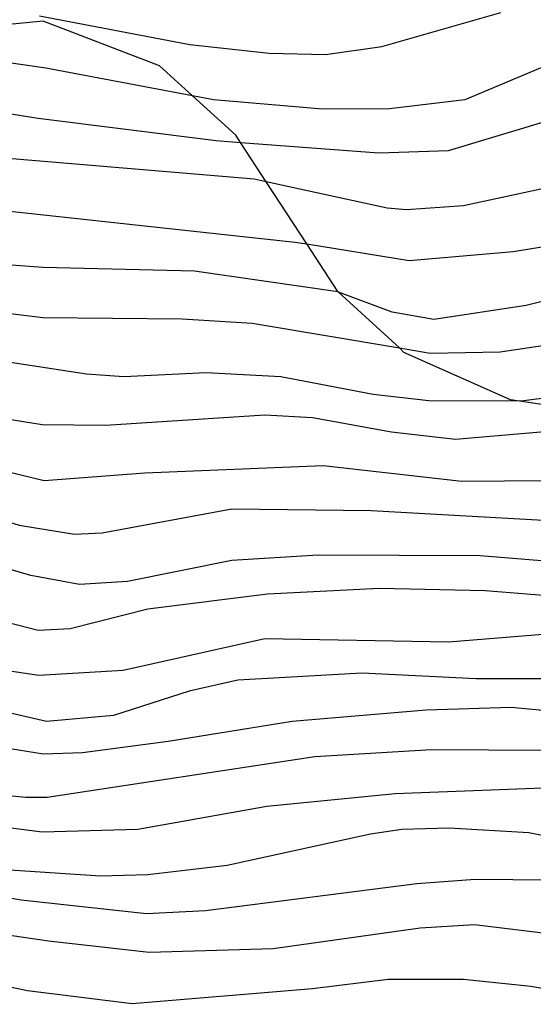
# Model space of a CAD drawing. Extents: x 95886 to 271672, y 1652922 to 1671810.
# Drawn here: x 182551 to 182574, y 1671316 to 1671360 of the extents above; entities that cross this region are included whole.
import ezdxf

# ---------------------------------------------------------------- set-up
doc = ezdxf.new("R2010")
doc.units = 0
for name, color, linetype in [('V-AFLORAMENTO_ROCHOSO', 8, 'CONTINUOUS'), ('V-CURVA_DE_NIVEL', 9, 'CONTINUOUS'), ('V-CURVA_MESTRA', 3, 'CONTINUOUS')]:
    doc.layers.add(name, color=color, linetype=linetype)

msp = doc.modelspace()

# ---------------------------------------------------------------- linework, layer by layer
at = {"layer": 'V-AFLORAMENTO_ROCHOSO'}
msp.add_lwpolyline([(182577.04, 1671342.46), (182573.63, 1671342.97), (182573.63, 1671342.97), (182573.23, 1671343.03), (182568.4, 1671345.18), (182568.19, 1671345.38), (182568.19, 1671345.38), (182565.43, 1671347.91), (182565.43, 1671347.91), (182565.4, 1671347.94), (182564, 1671350.09), (182564, 1671350.09), (182562.16, 1671352.9), (182562.16, 1671352.9), (182561, 1671354.68), (182561, 1671354.68), (182560.78, 1671355.01), (182558.82, 1671356.79), (182558.82, 1671356.79), (182557.33, 1671358.14), (182552.06, 1671360.17), (182544.44, 1671359.43)], dxfattribs=at)
msp.add_lwpolyline([(182577.04, 1671342.46), (182573.63, 1671342.97), (182573.63, 1671342.97), (182573.23, 1671343.03), (182568.4, 1671345.18), (182568.19, 1671345.38), (182568.19, 1671345.38), (182565.43, 1671347.91), (182565.43, 1671347.91), (182565.4, 1671347.94), (182564, 1671350.09), (182564, 1671350.09), (182562.16, 1671352.9), (182562.16, 1671352.9), (182561, 1671354.68), (182561, 1671354.68), (182560.78, 1671355.01), (182558.82, 1671356.79), (182558.82, 1671356.79), (182557.33, 1671358.14), (182552.06, 1671360.17), (182544.44, 1671359.43)], dxfattribs=at)
msp.add_lwpolyline([(182577.04, 1671342.46), (182573.63, 1671342.97), (182573.63, 1671342.97), (182573.23, 1671343.03), (182568.4, 1671345.18), (182568.19, 1671345.38), (182568.19, 1671345.38), (182565.43, 1671347.91), (182565.43, 1671347.91), (182565.4, 1671347.94), (182564, 1671350.09), (182564, 1671350.09), (182562.16, 1671352.9), (182562.16, 1671352.9), (182561, 1671354.68), (182561, 1671354.68), (182560.78, 1671355.01), (182558.82, 1671356.79), (182558.82, 1671356.79), (182557.33, 1671358.14), (182552.06, 1671360.17), (182544.44, 1671359.43)], dxfattribs=at)
msp.add_lwpolyline([(182577.04, 1671342.46), (182573.63, 1671342.97), (182573.63, 1671342.97), (182573.23, 1671343.03), (182568.4, 1671345.18), (182568.19, 1671345.38), (182568.19, 1671345.38), (182565.43, 1671347.91), (182565.43, 1671347.91), (182565.4, 1671347.94), (182564, 1671350.09), (182564, 1671350.09), (182562.16, 1671352.9), (182562.16, 1671352.9), (182561, 1671354.68), (182561, 1671354.68), (182560.78, 1671355.01), (182558.82, 1671356.79), (182558.82, 1671356.79), (182557.33, 1671358.14), (182552.06, 1671360.17), (182544.44, 1671359.43)], dxfattribs=at)
at = {"layer": 'V-CURVA_DE_NIVEL'}
for points in [[(182561, 1671354.68), (182567.26, 1671354.2), (182570.42, 1671354.31), (182575.49, 1671355.83), (182577.59, 1671356.02), (182579.35, 1671355.62), (182584.26, 1671353.48), (182585.31, 1671353.28), (182585.98, 1671353.53), (182586.51, 1671353.95), (182588.45, 1671356.56), (182589.1, 1671357.14), (182591.08, 1671357.9), (182592.49, 1671358.2), (182600.21, 1671358.78), (182610.73, 1671358.41), (182617.75, 1671359.03), (182625.11, 1671358.31), (182631.08, 1671358.46), (182633.18, 1671358.79), (182636.05, 1671359.62), (182639.63, 1671361.17), (182645.01, 1671363.19)], [(182561, 1671354.68), (182567.26, 1671354.2), (182570.42, 1671354.31), (182575.49, 1671355.83), (182577.59, 1671356.02), (182579.35, 1671355.62), (182584.26, 1671353.48), (182585.31, 1671353.28), (182585.98, 1671353.53), (182586.51, 1671353.95), (182588.45, 1671356.56), (182589.1, 1671357.14), (182591.08, 1671357.9), (182592.49, 1671358.2), (182600.21, 1671358.78), (182610.73, 1671358.41), (182617.75, 1671359.03), (182625.11, 1671358.31), (182631.08, 1671358.46), (182633.18, 1671358.79), (182636.05, 1671359.62), (182639.63, 1671361.17), (182645.01, 1671363.19)], [(182561, 1671354.68), (182567.26, 1671354.2), (182570.42, 1671354.31), (182575.49, 1671355.83), (182577.59, 1671356.02), (182579.35, 1671355.62), (182584.26, 1671353.48), (182585.31, 1671353.28), (182585.98, 1671353.53), (182586.51, 1671353.95), (182588.45, 1671356.56), (182589.1, 1671357.14), (182591.08, 1671357.9), (182592.49, 1671358.2), (182600.21, 1671358.78), (182610.73, 1671358.41), (182617.75, 1671359.03), (182625.11, 1671358.31), (182631.08, 1671358.46), (182633.18, 1671358.79), (182636.05, 1671359.62), (182639.63, 1671361.17), (182645.01, 1671363.19)], [(182561, 1671354.68), (182567.26, 1671354.2), (182570.42, 1671354.31), (182575.49, 1671355.83), (182577.59, 1671356.02), (182579.35, 1671355.62), (182584.26, 1671353.48), (182585.31, 1671353.28), (182585.98, 1671353.53), (182586.51, 1671353.95), (182588.45, 1671356.56), (182589.1, 1671357.14), (182591.08, 1671357.9), (182592.49, 1671358.2), (182600.21, 1671358.78), (182610.73, 1671358.41), (182617.75, 1671359.03), (182625.11, 1671358.31), (182631.08, 1671358.46), (182633.18, 1671358.79), (182636.05, 1671359.62), (182639.63, 1671361.17), (182645.01, 1671363.19)], [(182551.89, 1671360.4), (182558.71, 1671359.11), (182562.29, 1671358.71), (182564.84, 1671358.65), (182567.39, 1671359.02), (182572.78, 1671360.55)], [(182551.89, 1671360.4), (182558.71, 1671359.11), (182562.29, 1671358.71), (182564.84, 1671358.65), (182567.39, 1671359.02), (182572.78, 1671360.55)], [(182551.89, 1671360.4), (182558.71, 1671359.11), (182562.29, 1671358.71), (182564.84, 1671358.65), (182567.39, 1671359.02), (182572.78, 1671360.55)], [(182551.89, 1671360.4), (182558.71, 1671359.11), (182562.29, 1671358.71), (182564.84, 1671358.65), (182567.39, 1671359.02), (182572.78, 1671360.55)], [(182588.72, 1671360.55), (182587.58, 1671360.18), (182586.92, 1671359.67), (182586.23, 1671358.56), (182585.5, 1671356.64), (182585.17, 1671356.22), (182584.42, 1671356.05), (182582.92, 1671356.37), (182578.74, 1671357.82), (182576.48, 1671358.27), (182574.56, 1671358.03), (182571.15, 1671356.61), (182567.74, 1671356.19), (182564.71, 1671356.18), (182559.77, 1671356.61), (182558.82, 1671356.79)], [(182588.72, 1671360.55), (182587.58, 1671360.18), (182586.92, 1671359.67), (182586.23, 1671358.56), (182585.5, 1671356.64), (182585.17, 1671356.22), (182584.42, 1671356.05), (182582.92, 1671356.37), (182578.74, 1671357.82), (182576.48, 1671358.27), (182574.56, 1671358.03), (182571.15, 1671356.61), (182567.74, 1671356.19), (182564.71, 1671356.18), (182559.77, 1671356.61), (182558.82, 1671356.79)], [(182588.72, 1671360.55), (182587.58, 1671360.18), (182586.92, 1671359.67), (182586.23, 1671358.56), (182585.5, 1671356.64), (182585.17, 1671356.22), (182584.42, 1671356.05), (182582.92, 1671356.37), (182578.74, 1671357.82), (182576.48, 1671358.27), (182574.56, 1671358.03), (182571.15, 1671356.61), (182567.74, 1671356.19), (182564.71, 1671356.18), (182559.77, 1671356.61), (182558.82, 1671356.79)], [(182588.72, 1671360.55), (182587.58, 1671360.18), (182586.92, 1671359.67), (182586.23, 1671358.56), (182585.5, 1671356.64), (182585.17, 1671356.22), (182584.42, 1671356.05), (182582.92, 1671356.37), (182578.74, 1671357.82), (182576.48, 1671358.27), (182574.56, 1671358.03), (182571.15, 1671356.61), (182567.74, 1671356.19), (182564.71, 1671356.18), (182559.77, 1671356.61), (182558.82, 1671356.79)], [(182558.82, 1671356.79), (182552.18, 1671358.04), (182546.12, 1671358.91), (182544.11, 1671359.14)], [(182558.82, 1671356.79), (182552.18, 1671358.04), (182546.12, 1671358.91), (182544.11, 1671359.14)], [(182558.82, 1671356.79), (182552.18, 1671358.04), (182546.12, 1671358.91), (182544.11, 1671359.14)], [(182558.82, 1671356.79), (182552.18, 1671358.04), (182546.12, 1671358.91), (182544.11, 1671359.14)], [(182541.88, 1671357.24), (182543.41, 1671357.12), (182551.83, 1671355.77), (182559.89, 1671354.76), (182561, 1671354.68)], [(182541.88, 1671357.24), (182543.41, 1671357.12), (182551.83, 1671355.77), (182559.89, 1671354.76), (182561, 1671354.68)], [(182541.88, 1671357.24), (182543.41, 1671357.12), (182551.83, 1671355.77), (182559.89, 1671354.76), (182561, 1671354.68)], [(182541.88, 1671357.24), (182543.41, 1671357.12), (182551.83, 1671355.77), (182559.89, 1671354.76), (182561, 1671354.68)], [(182564, 1671350.09), (182568.63, 1671349.34), (182573.35, 1671349.75), (182576.03, 1671350.18), (182579.92, 1671350.45), (182582, 1671350.14), (182587.38, 1671348.33), (182588.28, 1671348.19), (182589.17, 1671348.33), (182590.11, 1671348.87), (182594.57, 1671352.61), (182595.85, 1671353.18), (182598, 1671353.66), (182605.75, 1671353.99), (182609.36, 1671353.95), (182613.63, 1671353.59), (182618.16, 1671354.7), (182620.3, 1671354.92), (182622.05, 1671354.87), (182622.34, 1671354.83)], [(182564, 1671350.09), (182568.63, 1671349.34), (182573.35, 1671349.75), (182576.03, 1671350.18), (182579.92, 1671350.45), (182582, 1671350.14), (182587.38, 1671348.33), (182588.28, 1671348.19), (182589.17, 1671348.33), (182590.11, 1671348.87), (182594.57, 1671352.61), (182595.85, 1671353.18), (182598, 1671353.66), (182605.75, 1671353.99), (182609.36, 1671353.95), (182613.63, 1671353.59), (182618.16, 1671354.7), (182620.3, 1671354.92), (182622.05, 1671354.87), (182622.34, 1671354.83)], [(182564, 1671350.09), (182568.63, 1671349.34), (182573.35, 1671349.75), (182576.03, 1671350.18), (182579.92, 1671350.45), (182582, 1671350.14), (182587.38, 1671348.33), (182588.28, 1671348.19), (182589.17, 1671348.33), (182590.11, 1671348.87), (182594.57, 1671352.61), (182595.85, 1671353.18), (182598, 1671353.66), (182605.75, 1671353.99), (182609.36, 1671353.95), (182613.63, 1671353.59), (182618.16, 1671354.7), (182620.3, 1671354.92), (182622.05, 1671354.87), (182622.34, 1671354.83)], [(182564, 1671350.09), (182568.63, 1671349.34), (182573.35, 1671349.75), (182576.03, 1671350.18), (182579.92, 1671350.45), (182582, 1671350.14), (182587.38, 1671348.33), (182588.28, 1671348.19), (182589.17, 1671348.33), (182590.11, 1671348.87), (182594.57, 1671352.61), (182595.85, 1671353.18), (182598, 1671353.66), (182605.75, 1671353.99), (182609.36, 1671353.95), (182613.63, 1671353.59), (182618.16, 1671354.7), (182620.3, 1671354.92), (182622.05, 1671354.87), (182622.34, 1671354.83)], [(182539.25, 1671352.37), (182547.07, 1671351.94), (182563.47, 1671350.17), (182564, 1671350.09)], [(182539.25, 1671352.37), (182547.07, 1671351.94), (182563.47, 1671350.17), (182564, 1671350.09)], [(182539.25, 1671352.37), (182547.07, 1671351.94), (182563.47, 1671350.17), (182564, 1671350.09)], [(182539.25, 1671352.37), (182547.07, 1671351.94), (182563.47, 1671350.17), (182564, 1671350.09)], [(182565.43, 1671347.91), (182565.41, 1671347.92), (182558.91, 1671348.86), (182552.05, 1671349.02), (182549.02, 1671349.24), (182544.46, 1671349.9), (182537.68, 1671350.2)], [(182565.43, 1671347.91), (182565.41, 1671347.92), (182558.91, 1671348.86), (182552.05, 1671349.02), (182549.02, 1671349.24), (182544.46, 1671349.9), (182537.68, 1671350.2)], [(182565.43, 1671347.91), (182565.41, 1671347.92), (182558.91, 1671348.86), (182552.05, 1671349.02), (182549.02, 1671349.24), (182544.46, 1671349.9), (182537.68, 1671350.2)], [(182565.43, 1671347.91), (182565.41, 1671347.92), (182558.91, 1671348.86), (182552.05, 1671349.02), (182549.02, 1671349.24), (182544.46, 1671349.9), (182537.68, 1671350.2)], [(182590.05, 1671345.74), (182589.9, 1671345.72), (182587.61, 1671346.04), (182583.08, 1671347.76), (182580.4, 1671348.48), (182578.49, 1671348.45), (182573.93, 1671347.3), (182569.75, 1671346.66), (182567.87, 1671347), (182565.43, 1671347.91)], [(182590.05, 1671345.74), (182589.9, 1671345.72), (182587.61, 1671346.04), (182583.08, 1671347.76), (182580.4, 1671348.48), (182578.49, 1671348.45), (182573.93, 1671347.3), (182569.75, 1671346.66), (182567.87, 1671347), (182565.43, 1671347.91)], [(182590.05, 1671345.74), (182589.9, 1671345.72), (182587.61, 1671346.04), (182583.08, 1671347.76), (182580.4, 1671348.48), (182578.49, 1671348.45), (182573.93, 1671347.3), (182569.75, 1671346.66), (182567.87, 1671347), (182565.43, 1671347.91)], [(182590.05, 1671345.74), (182589.9, 1671345.72), (182587.61, 1671346.04), (182583.08, 1671347.76), (182580.4, 1671348.48), (182578.49, 1671348.45), (182573.93, 1671347.3), (182569.75, 1671346.66), (182567.87, 1671347), (182565.43, 1671347.91)], [(182535.64, 1671348.24), (182539.07, 1671348.32), (182543.98, 1671347.97), (182547.14, 1671347.36), (182552.05, 1671346.76), (182558.36, 1671346.69), (182561.52, 1671346.5), (182568.19, 1671345.38)], [(182535.64, 1671348.24), (182539.07, 1671348.32), (182543.98, 1671347.97), (182547.14, 1671347.36), (182552.05, 1671346.76), (182558.36, 1671346.69), (182561.52, 1671346.5), (182568.19, 1671345.38)], [(182535.64, 1671348.24), (182539.07, 1671348.32), (182543.98, 1671347.97), (182547.14, 1671347.36), (182552.05, 1671346.76), (182558.36, 1671346.69), (182561.52, 1671346.5), (182568.19, 1671345.38)], [(182535.64, 1671348.24), (182539.07, 1671348.32), (182543.98, 1671347.97), (182547.14, 1671347.36), (182552.05, 1671346.76), (182558.36, 1671346.69), (182561.52, 1671346.5), (182568.19, 1671345.38)], [(182573.63, 1671342.97), (182569.53, 1671342.99), (182567.01, 1671343.28), (182562.83, 1671344.08), (182559.45, 1671344.25), (182555.72, 1671344.08), (182554.03, 1671344.19), (182544.36, 1671345.67), (182541.46, 1671345.89), (182532.63, 1671345.82), (182532.61, 1671345.82)], [(182573.63, 1671342.97), (182569.53, 1671342.99), (182567.01, 1671343.28), (182562.83, 1671344.08), (182559.45, 1671344.25), (182555.72, 1671344.08), (182554.03, 1671344.19), (182544.36, 1671345.67), (182541.46, 1671345.89), (182532.63, 1671345.82), (182532.61, 1671345.82)], [(182573.63, 1671342.97), (182569.53, 1671342.99), (182567.01, 1671343.28), (182562.83, 1671344.08), (182559.45, 1671344.25), (182555.72, 1671344.08), (182554.03, 1671344.19), (182544.36, 1671345.67), (182541.46, 1671345.89), (182532.63, 1671345.82), (182532.61, 1671345.82)], [(182573.63, 1671342.97), (182569.53, 1671342.99), (182567.01, 1671343.28), (182562.83, 1671344.08), (182559.45, 1671344.25), (182555.72, 1671344.08), (182554.03, 1671344.19), (182544.36, 1671345.67), (182541.46, 1671345.89), (182532.63, 1671345.82), (182532.61, 1671345.82)], [(182568.19, 1671345.38), (182569.59, 1671345.14), (182572.75, 1671345.21), (182578.71, 1671346.1), (182580.46, 1671346.1), (182582.57, 1671345.64), (182585.73, 1671344.33), (182587.83, 1671343.69), (182589.23, 1671343.41), (182589.69, 1671343.39)], [(182568.19, 1671345.38), (182569.59, 1671345.14), (182572.75, 1671345.21), (182578.71, 1671346.1), (182580.46, 1671346.1), (182582.57, 1671345.64), (182585.73, 1671344.33), (182587.83, 1671343.69), (182589.23, 1671343.41), (182589.69, 1671343.39)], [(182568.19, 1671345.38), (182569.59, 1671345.14), (182572.75, 1671345.21), (182578.71, 1671346.1), (182580.46, 1671346.1), (182582.57, 1671345.64), (182585.73, 1671344.33), (182587.83, 1671343.69), (182589.23, 1671343.41), (182589.69, 1671343.39)], [(182568.19, 1671345.38), (182569.59, 1671345.14), (182572.75, 1671345.21), (182578.71, 1671346.1), (182580.46, 1671346.1), (182582.57, 1671345.64), (182585.73, 1671344.33), (182587.83, 1671343.69), (182589.23, 1671343.41), (182589.69, 1671343.39)], [(182583.27, 1671342.71), (182581.26, 1671343.31), (182579.6, 1671343.57), (182578.33, 1671343.57), (182573.7, 1671342.97), (182573.63, 1671342.97)], [(182583.27, 1671342.71), (182581.26, 1671343.31), (182579.6, 1671343.57), (182578.33, 1671343.57), (182573.7, 1671342.97), (182573.63, 1671342.97)], [(182583.27, 1671342.71), (182581.26, 1671343.31), (182579.6, 1671343.57), (182578.33, 1671343.57), (182573.7, 1671342.97), (182573.63, 1671342.97)], [(182583.27, 1671342.71), (182581.26, 1671343.31), (182579.6, 1671343.57), (182578.33, 1671343.57), (182573.7, 1671342.97), (182573.63, 1671342.97)], [(182562.22, 1671334.26), (182567.29, 1671334.51), (182572.08, 1671334.4), (182576.61, 1671334.05), (182584.2, 1671332.66), (182592.62, 1671331.75), (182597.18, 1671331.57), (182599.57, 1671331.64), (182601.96, 1671331.97), (182604.06, 1671332.51), (182608.64, 1671335.12), (182611.43, 1671336.36), (182613.71, 1671337.16), (182619.08, 1671338.34), (182623.29, 1671339.56), (182629.55, 1671340.41), (182639.14, 1671342.2), (182641.22, 1671342.43), (182645.05, 1671342.88)], [(182562.22, 1671334.26), (182567.29, 1671334.51), (182572.08, 1671334.4), (182576.61, 1671334.05), (182584.2, 1671332.66), (182592.62, 1671331.75), (182597.18, 1671331.57), (182599.57, 1671331.64), (182601.96, 1671331.97), (182604.06, 1671332.51), (182608.64, 1671335.12), (182611.43, 1671336.36), (182613.71, 1671337.16), (182619.08, 1671338.34), (182623.29, 1671339.56), (182629.55, 1671340.41), (182639.14, 1671342.2), (182641.22, 1671342.43), (182645.05, 1671342.88)], [(182562.22, 1671334.26), (182567.29, 1671334.51), (182572.08, 1671334.4), (182576.61, 1671334.05), (182584.2, 1671332.66), (182592.62, 1671331.75), (182597.18, 1671331.57), (182599.57, 1671331.64), (182601.96, 1671331.97), (182604.06, 1671332.51), (182608.64, 1671335.12), (182611.43, 1671336.36), (182613.71, 1671337.16), (182619.08, 1671338.34), (182623.29, 1671339.56), (182629.55, 1671340.41), (182639.14, 1671342.2), (182641.22, 1671342.43), (182645.05, 1671342.88)], [(182562.22, 1671334.26), (182567.29, 1671334.51), (182572.08, 1671334.4), (182576.61, 1671334.05), (182584.2, 1671332.66), (182592.62, 1671331.75), (182597.18, 1671331.57), (182599.57, 1671331.64), (182601.96, 1671331.97), (182604.06, 1671332.51), (182608.64, 1671335.12), (182611.43, 1671336.36), (182613.71, 1671337.16), (182619.08, 1671338.34), (182623.29, 1671339.56), (182629.55, 1671340.41), (182639.14, 1671342.2), (182641.22, 1671342.43), (182645.05, 1671342.88)], [(182598.04, 1671337.39), (182596.28, 1671337.19), (182591.37, 1671337.25), (182585.06, 1671337.89), (182578.74, 1671338.99), (182574.88, 1671339.37), (182571.02, 1671339.34), (182564.74, 1671340.04), (182556.67, 1671339.71), (182552.11, 1671339.36), (182545.83, 1671340.89), (182543.02, 1671341.29), (182539.52, 1671341.56), (182537.06, 1671341.52), (182530.08, 1671340.36), (182524.46, 1671339.64), (182519.55, 1671339.4), (182509.38, 1671338.4), (182503.42, 1671338.18)], [(182598.04, 1671337.39), (182596.28, 1671337.19), (182591.37, 1671337.25), (182585.06, 1671337.89), (182578.74, 1671338.99), (182574.88, 1671339.37), (182571.02, 1671339.34), (182564.74, 1671340.04), (182556.67, 1671339.71), (182552.11, 1671339.36), (182545.83, 1671340.89), (182543.02, 1671341.29), (182539.52, 1671341.56), (182537.06, 1671341.52), (182530.08, 1671340.36), (182524.46, 1671339.64), (182519.55, 1671339.4), (182509.38, 1671338.4), (182503.42, 1671338.18)], [(182598.04, 1671337.39), (182596.28, 1671337.19), (182591.37, 1671337.25), (182585.06, 1671337.89), (182578.74, 1671338.99), (182574.88, 1671339.37), (182571.02, 1671339.34), (182564.74, 1671340.04), (182556.67, 1671339.71), (182552.11, 1671339.36), (182545.83, 1671340.89), (182543.02, 1671341.29), (182539.52, 1671341.56), (182537.06, 1671341.52), (182530.08, 1671340.36), (182524.46, 1671339.64), (182519.55, 1671339.4), (182509.38, 1671338.4), (182503.42, 1671338.18)], [(182598.04, 1671337.39), (182596.28, 1671337.19), (182591.37, 1671337.25), (182585.06, 1671337.89), (182578.74, 1671338.99), (182574.88, 1671339.37), (182571.02, 1671339.34), (182564.74, 1671340.04), (182556.67, 1671339.71), (182552.11, 1671339.36), (182545.83, 1671340.89), (182543.02, 1671341.29), (182539.52, 1671341.56), (182537.06, 1671341.52), (182530.08, 1671340.36), (182524.46, 1671339.64), (182519.55, 1671339.4), (182509.38, 1671338.4), (182503.42, 1671338.18)], [(182495.44, 1671338.56), (182497.04, 1671337.76), (182499.24, 1671337.01), (182501.44, 1671336.5), (182504.85, 1671336.45), (182517.93, 1671337.59), (182525.45, 1671337.95), (182532.28, 1671339.2), (182537.63, 1671339.8), (182539.48, 1671339.87), (182541.62, 1671339.79), (182545.03, 1671339.2), (182550.97, 1671337.36), (182553.48, 1671336.95), (182554.73, 1671337.01), (182560.6, 1671338.1), (182566.91, 1671338.02), (182574.72, 1671337.59), (182589.36, 1671335.61)], [(182495.44, 1671338.56), (182497.04, 1671337.76), (182499.24, 1671337.01), (182501.44, 1671336.5), (182504.85, 1671336.45), (182517.93, 1671337.59), (182525.45, 1671337.95), (182532.28, 1671339.2), (182537.63, 1671339.8), (182539.48, 1671339.87), (182541.62, 1671339.79), (182545.03, 1671339.2), (182550.97, 1671337.36), (182553.48, 1671336.95), (182554.73, 1671337.01), (182560.6, 1671338.1), (182566.91, 1671338.02), (182574.72, 1671337.59), (182589.36, 1671335.61)], [(182495.44, 1671338.56), (182497.04, 1671337.76), (182499.24, 1671337.01), (182501.44, 1671336.5), (182504.85, 1671336.45), (182517.93, 1671337.59), (182525.45, 1671337.95), (182532.28, 1671339.2), (182537.63, 1671339.8), (182539.48, 1671339.87), (182541.62, 1671339.79), (182545.03, 1671339.2), (182550.97, 1671337.36), (182553.48, 1671336.95), (182554.73, 1671337.01), (182560.6, 1671338.1), (182566.91, 1671338.02), (182574.72, 1671337.59), (182589.36, 1671335.61)], [(182495.44, 1671338.56), (182497.04, 1671337.76), (182499.24, 1671337.01), (182501.44, 1671336.5), (182504.85, 1671336.45), (182517.93, 1671337.59), (182525.45, 1671337.95), (182532.28, 1671339.2), (182537.63, 1671339.8), (182539.48, 1671339.87), (182541.62, 1671339.79), (182545.03, 1671339.2), (182550.97, 1671337.36), (182553.48, 1671336.95), (182554.73, 1671337.01), (182560.6, 1671338.1), (182566.91, 1671338.02), (182574.72, 1671337.59), (182589.36, 1671335.61)], [(182599.54, 1671333.69), (182597.4, 1671333.42), (182594.82, 1671333.33), (182590.89, 1671333.58), (182582.7, 1671334.68), (182578.33, 1671335.45), (182571.85, 1671335.98), (182564.52, 1671336.01), (182560.6, 1671335.77), (182555.88, 1671334.81), (182553.71, 1671334.68), (182551.51, 1671335.08), (182545.45, 1671336.84), (182541.17, 1671337.43), (182538.56, 1671337.6), (182534.67, 1671337.3), (182529.92, 1671336.1), (182525.13, 1671335.93), (182522.1, 1671335.64), (182517.8, 1671335.58), (182503.51, 1671334)], [(182599.54, 1671333.69), (182597.4, 1671333.42), (182594.82, 1671333.33), (182590.89, 1671333.58), (182582.7, 1671334.68), (182578.33, 1671335.45), (182571.85, 1671335.98), (182564.52, 1671336.01), (182560.6, 1671335.77), (182555.88, 1671334.81), (182553.71, 1671334.68), (182551.51, 1671335.08), (182545.45, 1671336.84), (182541.17, 1671337.43), (182538.56, 1671337.6), (182534.67, 1671337.3), (182529.92, 1671336.1), (182525.13, 1671335.93), (182522.1, 1671335.64), (182517.8, 1671335.58), (182503.51, 1671334)], [(182599.54, 1671333.69), (182597.4, 1671333.42), (182594.82, 1671333.33), (182590.89, 1671333.58), (182582.7, 1671334.68), (182578.33, 1671335.45), (182571.85, 1671335.98), (182564.52, 1671336.01), (182560.6, 1671335.77), (182555.88, 1671334.81), (182553.71, 1671334.68), (182551.51, 1671335.08), (182545.45, 1671336.84), (182541.17, 1671337.43), (182538.56, 1671337.6), (182534.67, 1671337.3), (182529.92, 1671336.1), (182525.13, 1671335.93), (182522.1, 1671335.64), (182517.8, 1671335.58), (182503.51, 1671334)], [(182599.54, 1671333.69), (182597.4, 1671333.42), (182594.82, 1671333.33), (182590.89, 1671333.58), (182582.7, 1671334.68), (182578.33, 1671335.45), (182571.85, 1671335.98), (182564.52, 1671336.01), (182560.6, 1671335.77), (182555.88, 1671334.81), (182553.71, 1671334.68), (182551.51, 1671335.08), (182545.45, 1671336.84), (182541.17, 1671337.43), (182538.56, 1671337.6), (182534.67, 1671337.3), (182529.92, 1671336.1), (182525.13, 1671335.93), (182522.1, 1671335.64), (182517.8, 1671335.58), (182503.51, 1671334)], [(182539.36, 1671335.37), (182543.92, 1671335.04), (182547.9, 1671333.62), (182551.83, 1671332.61), (182553.29, 1671332.69), (182556.8, 1671333.57), (182562.22, 1671334.26)], [(182539.36, 1671335.37), (182543.92, 1671335.04), (182547.9, 1671333.62), (182551.83, 1671332.61), (182553.29, 1671332.69), (182556.8, 1671333.57), (182562.22, 1671334.26)], [(182539.36, 1671335.37), (182543.92, 1671335.04), (182547.9, 1671333.62), (182551.83, 1671332.61), (182553.29, 1671332.69), (182556.8, 1671333.57), (182562.22, 1671334.26)], [(182539.36, 1671335.37), (182543.92, 1671335.04), (182547.9, 1671333.62), (182551.83, 1671332.61), (182553.29, 1671332.69), (182556.8, 1671333.57), (182562.22, 1671334.26)], [(182552.24, 1671325.05), (182564.36, 1671326.9), (182569.65, 1671327.21), (182577.43, 1671327.16), (182583.02, 1671326.34), (182587.99, 1671325.13), (182592.39, 1671324.46), (182598, 1671324.34), (182608.15, 1671324.62), (182611.27, 1671325.21), (182613.28, 1671326.01), (182614.89, 1671326.87), (182618.86, 1671329.41), (182621.94, 1671330.72), (182626.26, 1671331.72), (182629.39, 1671332.24), (182633.12, 1671332.66), (182639.05, 1671333.62), (182645.06, 1671334.24)], [(182552.24, 1671325.05), (182564.36, 1671326.9), (182569.65, 1671327.21), (182577.43, 1671327.16), (182583.02, 1671326.34), (182587.99, 1671325.13), (182592.39, 1671324.46), (182598, 1671324.34), (182608.15, 1671324.62), (182611.27, 1671325.21), (182613.28, 1671326.01), (182614.89, 1671326.87), (182618.86, 1671329.41), (182621.94, 1671330.72), (182626.26, 1671331.72), (182629.39, 1671332.24), (182633.12, 1671332.66), (182639.05, 1671333.62), (182645.06, 1671334.24)], [(182552.24, 1671325.05), (182564.36, 1671326.9), (182569.65, 1671327.21), (182577.43, 1671327.16), (182583.02, 1671326.34), (182587.99, 1671325.13), (182592.39, 1671324.46), (182598, 1671324.34), (182608.15, 1671324.62), (182611.27, 1671325.21), (182613.28, 1671326.01), (182614.89, 1671326.87), (182618.86, 1671329.41), (182621.94, 1671330.72), (182626.26, 1671331.72), (182629.39, 1671332.24), (182633.12, 1671332.66), (182639.05, 1671333.62), (182645.06, 1671334.24)], [(182552.24, 1671325.05), (182564.36, 1671326.9), (182569.65, 1671327.21), (182577.43, 1671327.16), (182583.02, 1671326.34), (182587.99, 1671325.13), (182592.39, 1671324.46), (182598, 1671324.34), (182608.15, 1671324.62), (182611.27, 1671325.21), (182613.28, 1671326.01), (182614.89, 1671326.87), (182618.86, 1671329.41), (182621.94, 1671330.72), (182626.26, 1671331.72), (182629.39, 1671332.24), (182633.12, 1671332.66), (182639.05, 1671333.62), (182645.06, 1671334.24)], [(182599.15, 1671327.78), (182595.71, 1671328.15), (182589.65, 1671328.11), (182584.45, 1671328.9), (182579.44, 1671330.17), (182577.72, 1671330.41), (182571.66, 1671330.41), (182566.5, 1671330.66), (182560.88, 1671330.35), (182558.68, 1671329.85), (182555.24, 1671328.75), (182552.21, 1671328.48), (182550.45, 1671328.88)], [(182599.15, 1671327.78), (182595.71, 1671328.15), (182589.65, 1671328.11), (182584.45, 1671328.9), (182579.44, 1671330.17), (182577.72, 1671330.41), (182571.66, 1671330.41), (182566.5, 1671330.66), (182560.88, 1671330.35), (182558.68, 1671329.85), (182555.24, 1671328.75), (182552.21, 1671328.48), (182550.45, 1671328.88)], [(182599.15, 1671327.78), (182595.71, 1671328.15), (182589.65, 1671328.11), (182584.45, 1671328.9), (182579.44, 1671330.17), (182577.72, 1671330.41), (182571.66, 1671330.41), (182566.5, 1671330.66), (182560.88, 1671330.35), (182558.68, 1671329.85), (182555.24, 1671328.75), (182552.21, 1671328.48), (182550.45, 1671328.88)], [(182599.15, 1671327.78), (182595.71, 1671328.15), (182589.65, 1671328.11), (182584.45, 1671328.9), (182579.44, 1671330.17), (182577.72, 1671330.41), (182571.66, 1671330.41), (182566.5, 1671330.66), (182560.88, 1671330.35), (182558.68, 1671329.85), (182555.24, 1671328.75), (182552.21, 1671328.48), (182550.45, 1671328.88)], [(182603.11, 1671326.6), (182597.05, 1671326.19), (182592.77, 1671326.39), (182587.99, 1671326.98), (182579.76, 1671328.5), (182573.26, 1671329.12), (182569.4, 1671328.99), (182563.34, 1671328.48), (182557.73, 1671327.57), (182553.84, 1671327.06), (182552.08, 1671327), (182549.05, 1671327.49), (182545.03, 1671328.61), (182542.42, 1671329.04), (182537.7, 1671329.33), (182532.95, 1671329.28), (182531.19, 1671329.13), (182527.72, 1671328.45), (182523.86, 1671328.32), (182520.41, 1671327.75), (182516.49, 1671327.37), (182510.43, 1671325.72), (182503.93, 1671323.33)], [(182603.11, 1671326.6), (182597.05, 1671326.19), (182592.77, 1671326.39), (182587.99, 1671326.98), (182579.76, 1671328.5), (182573.26, 1671329.12), (182569.4, 1671328.99), (182563.34, 1671328.48), (182557.73, 1671327.57), (182553.84, 1671327.06), (182552.08, 1671327), (182549.05, 1671327.49), (182545.03, 1671328.61), (182542.42, 1671329.04), (182537.7, 1671329.33), (182532.95, 1671329.28), (182531.19, 1671329.13), (182527.72, 1671328.45), (182523.86, 1671328.32), (182520.41, 1671327.75), (182516.49, 1671327.37), (182510.43, 1671325.72), (182503.93, 1671323.33)], [(182603.11, 1671326.6), (182597.05, 1671326.19), (182592.77, 1671326.39), (182587.99, 1671326.98), (182579.76, 1671328.5), (182573.26, 1671329.12), (182569.4, 1671328.99), (182563.34, 1671328.48), (182557.73, 1671327.57), (182553.84, 1671327.06), (182552.08, 1671327), (182549.05, 1671327.49), (182545.03, 1671328.61), (182542.42, 1671329.04), (182537.7, 1671329.33), (182532.95, 1671329.28), (182531.19, 1671329.13), (182527.72, 1671328.45), (182523.86, 1671328.32), (182520.41, 1671327.75), (182516.49, 1671327.37), (182510.43, 1671325.72), (182503.93, 1671323.33)], [(182603.11, 1671326.6), (182597.05, 1671326.19), (182592.77, 1671326.39), (182587.99, 1671326.98), (182579.76, 1671328.5), (182573.26, 1671329.12), (182569.4, 1671328.99), (182563.34, 1671328.48), (182557.73, 1671327.57), (182553.84, 1671327.06), (182552.08, 1671327), (182549.05, 1671327.49), (182545.03, 1671328.61), (182542.42, 1671329.04), (182537.7, 1671329.33), (182532.95, 1671329.28), (182531.19, 1671329.13), (182527.72, 1671328.45), (182523.86, 1671328.32), (182520.41, 1671327.75), (182516.49, 1671327.37), (182510.43, 1671325.72), (182503.93, 1671323.33)], [(182559.42, 1671319.93), (182568.98, 1671321.15), (182571.63, 1671321.34), (182575.04, 1671321.31), (182584.58, 1671319.74), (182588.37, 1671319.52), (182594.82, 1671319.53), (182601.99, 1671319.09), (182606.55, 1671319.62), (182612.61, 1671319.93), (182616.41, 1671320.46), (182618.64, 1671321.21), (182623.45, 1671323.76), (182626.48, 1671324.75), (182631.08, 1671325.69), (182637.52, 1671326.73), (182642.46, 1671327.78), (182645.07, 1671328.02)], [(182559.42, 1671319.93), (182568.98, 1671321.15), (182571.63, 1671321.34), (182575.04, 1671321.31), (182584.58, 1671319.74), (182588.37, 1671319.52), (182594.82, 1671319.53), (182601.99, 1671319.09), (182606.55, 1671319.62), (182612.61, 1671319.93), (182616.41, 1671320.46), (182618.64, 1671321.21), (182623.45, 1671323.76), (182626.48, 1671324.75), (182631.08, 1671325.69), (182637.52, 1671326.73), (182642.46, 1671327.78), (182645.07, 1671328.02)], [(182559.42, 1671319.93), (182568.98, 1671321.15), (182571.63, 1671321.34), (182575.04, 1671321.31), (182584.58, 1671319.74), (182588.37, 1671319.52), (182594.82, 1671319.53), (182601.99, 1671319.09), (182606.55, 1671319.62), (182612.61, 1671319.93), (182616.41, 1671320.46), (182618.64, 1671321.21), (182623.45, 1671323.76), (182626.48, 1671324.75), (182631.08, 1671325.69), (182637.52, 1671326.73), (182642.46, 1671327.78), (182645.07, 1671328.02)], [(182559.42, 1671319.93), (182568.98, 1671321.15), (182571.63, 1671321.34), (182575.04, 1671321.31), (182584.58, 1671319.74), (182588.37, 1671319.52), (182594.82, 1671319.53), (182601.99, 1671319.09), (182606.55, 1671319.62), (182612.61, 1671319.93), (182616.41, 1671320.46), (182618.64, 1671321.21), (182623.45, 1671323.76), (182626.48, 1671324.75), (182631.08, 1671325.69), (182637.52, 1671326.73), (182642.46, 1671327.78), (182645.07, 1671328.02)], [(182528.29, 1671326.73), (182535.43, 1671327.19), (182539.17, 1671327.3), (182542.29, 1671327.16), (182549.4, 1671325.24), (182551.28, 1671325.05), (182552.24, 1671325.05)], [(182528.29, 1671326.73), (182535.43, 1671327.19), (182539.17, 1671327.3), (182542.29, 1671327.16), (182549.4, 1671325.24), (182551.28, 1671325.05), (182552.24, 1671325.05)], [(182528.29, 1671326.73), (182535.43, 1671327.19), (182539.17, 1671327.3), (182542.29, 1671327.16), (182549.4, 1671325.24), (182551.28, 1671325.05), (182552.24, 1671325.05)], [(182528.29, 1671326.73), (182535.43, 1671327.19), (182539.17, 1671327.3), (182542.29, 1671327.16), (182549.4, 1671325.24), (182551.28, 1671325.05), (182552.24, 1671325.05)], [(182610.7, 1671322.84), (182595.8, 1671322.74), (182589.23, 1671323.2), (182586.49, 1671323.67), (182581.74, 1671324.91), (182577.05, 1671325.55), (182568, 1671325.2), (182562.19, 1671324.64), (182556.35, 1671323.6), (182552.02, 1671323.47), (182548.48, 1671323.92), (182543.76, 1671325.04), (182541.01, 1671325.39), (182536.68, 1671325.44), (182530.46, 1671325.01), (182521.11, 1671323.95), (182518.75, 1671323.54), (182515.21, 1671322.52), (182512.44, 1671321.45), (182509.31, 1671319.92), (182506.68, 1671318.2)], [(182610.7, 1671322.84), (182595.8, 1671322.74), (182589.23, 1671323.2), (182586.49, 1671323.67), (182581.74, 1671324.91), (182577.05, 1671325.55), (182568, 1671325.2), (182562.19, 1671324.64), (182556.35, 1671323.6), (182552.02, 1671323.47), (182548.48, 1671323.92), (182543.76, 1671325.04), (182541.01, 1671325.39), (182536.68, 1671325.44), (182530.46, 1671325.01), (182521.11, 1671323.95), (182518.75, 1671323.54), (182515.21, 1671322.52), (182512.44, 1671321.45), (182509.31, 1671319.92), (182506.68, 1671318.2)], [(182610.7, 1671322.84), (182595.8, 1671322.74), (182589.23, 1671323.2), (182586.49, 1671323.67), (182581.74, 1671324.91), (182577.05, 1671325.55), (182568, 1671325.2), (182562.19, 1671324.64), (182556.35, 1671323.6), (182552.02, 1671323.47), (182548.48, 1671323.92), (182543.76, 1671325.04), (182541.01, 1671325.39), (182536.68, 1671325.44), (182530.46, 1671325.01), (182521.11, 1671323.95), (182518.75, 1671323.54), (182515.21, 1671322.52), (182512.44, 1671321.45), (182509.31, 1671319.92), (182506.68, 1671318.2)], [(182610.7, 1671322.84), (182595.8, 1671322.74), (182589.23, 1671323.2), (182586.49, 1671323.67), (182581.74, 1671324.91), (182577.05, 1671325.55), (182568, 1671325.2), (182562.19, 1671324.64), (182556.35, 1671323.6), (182552.02, 1671323.47), (182548.48, 1671323.92), (182543.76, 1671325.04), (182541.01, 1671325.39), (182536.68, 1671325.44), (182530.46, 1671325.01), (182521.11, 1671323.95), (182518.75, 1671323.54), (182515.21, 1671322.52), (182512.44, 1671321.45), (182509.31, 1671319.92), (182506.68, 1671318.2)], [(182556.86, 1671318.04), (182562.48, 1671318.21), (182569.14, 1671319.15), (182571.6, 1671319.3), (182575.81, 1671318.79), (182580.72, 1671317.61), (182584.58, 1671317), (182589.49, 1671317.34), (182595.1, 1671317.45), (182601.42, 1671317.14), (182604.57, 1671317.69), (182608.78, 1671318.12), (182615.8, 1671318.08), (182618.26, 1671318.72), (182627.7, 1671322.37), (182636.08, 1671324.4), (182645.07, 1671325.72)], [(182556.86, 1671318.04), (182562.48, 1671318.21), (182569.14, 1671319.15), (182571.6, 1671319.3), (182575.81, 1671318.79), (182580.72, 1671317.61), (182584.58, 1671317), (182589.49, 1671317.34), (182595.1, 1671317.45), (182601.42, 1671317.14), (182604.57, 1671317.69), (182608.78, 1671318.12), (182615.8, 1671318.08), (182618.26, 1671318.72), (182627.7, 1671322.37), (182636.08, 1671324.4), (182645.07, 1671325.72)], [(182556.86, 1671318.04), (182562.48, 1671318.21), (182569.14, 1671319.15), (182571.6, 1671319.3), (182575.81, 1671318.79), (182580.72, 1671317.61), (182584.58, 1671317), (182589.49, 1671317.34), (182595.1, 1671317.45), (182601.42, 1671317.14), (182604.57, 1671317.69), (182608.78, 1671318.12), (182615.8, 1671318.08), (182618.26, 1671318.72), (182627.7, 1671322.37), (182636.08, 1671324.4), (182645.07, 1671325.72)], [(182556.86, 1671318.04), (182562.48, 1671318.21), (182569.14, 1671319.15), (182571.6, 1671319.3), (182575.81, 1671318.79), (182580.72, 1671317.61), (182584.58, 1671317), (182589.49, 1671317.34), (182595.1, 1671317.45), (182601.42, 1671317.14), (182604.57, 1671317.69), (182608.78, 1671318.12), (182615.8, 1671318.08), (182618.26, 1671318.72), (182627.7, 1671322.37), (182636.08, 1671324.4), (182645.07, 1671325.72)], [(182536.61, 1671321.53), (182539.64, 1671321.8), (182542.29, 1671321.8), (182545.35, 1671321.42), (182551.06, 1671320.41), (182556.74, 1671319.79), (182559.42, 1671319.93)], [(182536.61, 1671321.53), (182539.64, 1671321.8), (182542.29, 1671321.8), (182545.35, 1671321.42), (182551.06, 1671320.41), (182556.74, 1671319.79), (182559.42, 1671319.93)], [(182536.61, 1671321.53), (182539.64, 1671321.8), (182542.29, 1671321.8), (182545.35, 1671321.42), (182551.06, 1671320.41), (182556.74, 1671319.79), (182559.42, 1671319.93)], [(182536.61, 1671321.53), (182539.64, 1671321.8), (182542.29, 1671321.8), (182545.35, 1671321.42), (182551.06, 1671320.41), (182556.74, 1671319.79), (182559.42, 1671319.93)], [(182523.19, 1671318.15), (182527.75, 1671319.2), (182529.5, 1671319.44), (182537.57, 1671319.92), (182542.83, 1671319.95), (182552.3, 1671318.55), (182556.86, 1671318.04)], [(182523.19, 1671318.15), (182527.75, 1671319.2), (182529.5, 1671319.44), (182537.57, 1671319.92), (182542.83, 1671319.95), (182552.3, 1671318.55), (182556.86, 1671318.04)], [(182523.19, 1671318.15), (182527.75, 1671319.2), (182529.5, 1671319.44), (182537.57, 1671319.92), (182542.83, 1671319.95), (182552.3, 1671318.55), (182556.86, 1671318.04)], [(182523.19, 1671318.15), (182527.75, 1671319.2), (182529.5, 1671319.44), (182537.57, 1671319.92), (182542.83, 1671319.95), (182552.3, 1671318.55), (182556.86, 1671318.04)], [(182600.36, 1671315.21), (182594.56, 1671315.44), (182585.06, 1671314.83), (182582.31, 1671315.04), (182574.15, 1671316.49), (182571.09, 1671316.81), (182567.68, 1671316.81), (182564.26, 1671316.38), (182556.1, 1671315.71), (182551.35, 1671316.3), (182545.54, 1671317.51), (182538.75, 1671317.94), (182530.24, 1671316.86), (182522.42, 1671315.15), (182517.99, 1671313.65), (182510.85, 1671311.74), (182509.14, 1671310.86), (182507.08, 1671309.19)], [(182600.36, 1671315.21), (182594.56, 1671315.44), (182585.06, 1671314.83), (182582.31, 1671315.04), (182574.15, 1671316.49), (182571.09, 1671316.81), (182567.68, 1671316.81), (182564.26, 1671316.38), (182556.1, 1671315.71), (182551.35, 1671316.3), (182545.54, 1671317.51), (182538.75, 1671317.94), (182530.24, 1671316.86), (182522.42, 1671315.15), (182517.99, 1671313.65), (182510.85, 1671311.74), (182509.14, 1671310.86), (182507.08, 1671309.19)], [(182600.36, 1671315.21), (182594.56, 1671315.44), (182585.06, 1671314.83), (182582.31, 1671315.04), (182574.15, 1671316.49), (182571.09, 1671316.81), (182567.68, 1671316.81), (182564.26, 1671316.38), (182556.1, 1671315.71), (182551.35, 1671316.3), (182545.54, 1671317.51), (182538.75, 1671317.94), (182530.24, 1671316.86), (182522.42, 1671315.15), (182517.99, 1671313.65), (182510.85, 1671311.74), (182509.14, 1671310.86), (182507.08, 1671309.19)], [(182600.36, 1671315.21), (182594.56, 1671315.44), (182585.06, 1671314.83), (182582.31, 1671315.04), (182574.15, 1671316.49), (182571.09, 1671316.81), (182567.68, 1671316.81), (182564.26, 1671316.38), (182556.1, 1671315.71), (182551.35, 1671316.3), (182545.54, 1671317.51), (182538.75, 1671317.94), (182530.24, 1671316.86), (182522.42, 1671315.15), (182517.99, 1671313.65), (182510.85, 1671311.74), (182509.14, 1671310.86), (182507.08, 1671309.19)]]:
    msp.add_lwpolyline(points, dxfattribs=at)
at = {"layer": 'V-CURVA_MESTRA'}
for points in [[(182624.33, 1671356.43), (182620.9, 1671357.04), (182619.18, 1671357.18), (182617.46, 1671356.98), (182613.19, 1671356.1), (182604.57, 1671356.26), (182597.69, 1671356.19), (182595.96, 1671355.99), (182593.38, 1671355.32), (182592.52, 1671354.87), (182588.5, 1671351.71), (182587.3, 1671351.03), (182585.92, 1671350.82), (182585.06, 1671350.82), (182583.33, 1671351.35), (182579.7, 1671353.02), (182578.84, 1671353.18), (182577.12, 1671353.1), (182571.09, 1671351.81), (182568.51, 1671351.63), (182567.64, 1671351.7), (182562.16, 1671352.9)], [(182624.33, 1671356.43), (182620.9, 1671357.04), (182619.18, 1671357.18), (182617.46, 1671356.98), (182613.19, 1671356.1), (182604.57, 1671356.26), (182597.69, 1671356.19), (182595.96, 1671355.99), (182593.38, 1671355.32), (182592.52, 1671354.87), (182588.5, 1671351.71), (182587.3, 1671351.03), (182585.92, 1671350.82), (182585.06, 1671350.82), (182583.33, 1671351.35), (182579.7, 1671353.02), (182578.84, 1671353.18), (182577.12, 1671353.1), (182571.09, 1671351.81), (182568.51, 1671351.63), (182567.64, 1671351.7), (182562.16, 1671352.9)], [(182624.33, 1671356.43), (182620.9, 1671357.04), (182619.18, 1671357.18), (182617.46, 1671356.98), (182613.19, 1671356.1), (182604.57, 1671356.26), (182597.69, 1671356.19), (182595.96, 1671355.99), (182593.38, 1671355.32), (182592.52, 1671354.87), (182588.5, 1671351.71), (182587.3, 1671351.03), (182585.92, 1671350.82), (182585.06, 1671350.82), (182583.33, 1671351.35), (182579.7, 1671353.02), (182578.84, 1671353.18), (182577.12, 1671353.1), (182571.09, 1671351.81), (182568.51, 1671351.63), (182567.64, 1671351.7), (182562.16, 1671352.9)], [(182624.33, 1671356.43), (182620.9, 1671357.04), (182619.18, 1671357.18), (182617.46, 1671356.98), (182613.19, 1671356.1), (182604.57, 1671356.26), (182597.69, 1671356.19), (182595.96, 1671355.99), (182593.38, 1671355.32), (182592.52, 1671354.87), (182588.5, 1671351.71), (182587.3, 1671351.03), (182585.92, 1671350.82), (182585.06, 1671350.82), (182583.33, 1671351.35), (182579.7, 1671353.02), (182578.84, 1671353.18), (182577.12, 1671353.1), (182571.09, 1671351.81), (182568.51, 1671351.63), (182567.64, 1671351.7), (182562.16, 1671352.9)], [(182562.16, 1671352.9), (182561.62, 1671353.02), (182546.15, 1671354.31), (182541.84, 1671354.92), (182540.43, 1671355.01)], [(182562.16, 1671352.9), (182561.62, 1671353.02), (182546.15, 1671354.31), (182541.84, 1671354.92), (182540.43, 1671355.01)], [(182562.16, 1671352.9), (182561.62, 1671353.02), (182546.15, 1671354.31), (182541.84, 1671354.92), (182540.43, 1671355.01)], [(182562.16, 1671352.9), (182561.62, 1671353.02), (182546.15, 1671354.31), (182541.84, 1671354.92), (182540.43, 1671355.01)], [(182528.3, 1671343.19), (182531.83, 1671343.79), (182534.7, 1671344.01), (182538.3, 1671344.06), (182541.91, 1671343.82), (182545.51, 1671343.28), (182549.85, 1671342.26), (182552.02, 1671341.91), (182554.89, 1671341.89), (182562.1, 1671342.35), (182564.26, 1671342.24), (182567.84, 1671341.59), (182570.74, 1671341.26), (182576.51, 1671341.75), (182577.95, 1671341.68), (182580.11, 1671341.24), (182583.75, 1671339.96), (182585.92, 1671339.44), (182591.69, 1671338.43), (182593.83, 1671338.54), (182596.49, 1671339.64), (182597.67, 1671340.36), (182601.48, 1671343.39), (182601.95, 1671343.63)], [(182528.3, 1671343.19), (182531.83, 1671343.79), (182534.7, 1671344.01), (182538.3, 1671344.06), (182541.91, 1671343.82), (182545.51, 1671343.28), (182549.85, 1671342.26), (182552.02, 1671341.91), (182554.89, 1671341.89), (182562.1, 1671342.35), (182564.26, 1671342.24), (182567.84, 1671341.59), (182570.74, 1671341.26), (182576.51, 1671341.75), (182577.95, 1671341.68), (182580.11, 1671341.24), (182583.75, 1671339.96), (182585.92, 1671339.44), (182591.69, 1671338.43), (182593.83, 1671338.54), (182596.49, 1671339.64), (182597.67, 1671340.36), (182601.48, 1671343.39), (182601.95, 1671343.63)], [(182528.3, 1671343.19), (182531.83, 1671343.79), (182534.7, 1671344.01), (182538.3, 1671344.06), (182541.91, 1671343.82), (182545.51, 1671343.28), (182549.85, 1671342.26), (182552.02, 1671341.91), (182554.89, 1671341.89), (182562.1, 1671342.35), (182564.26, 1671342.24), (182567.84, 1671341.59), (182570.74, 1671341.26), (182576.51, 1671341.75), (182577.95, 1671341.68), (182580.11, 1671341.24), (182583.75, 1671339.96), (182585.92, 1671339.44), (182591.69, 1671338.43), (182593.83, 1671338.54), (182596.49, 1671339.64), (182597.67, 1671340.36), (182601.48, 1671343.39), (182601.95, 1671343.63)], [(182528.3, 1671343.19), (182531.83, 1671343.79), (182534.7, 1671344.01), (182538.3, 1671344.06), (182541.91, 1671343.82), (182545.51, 1671343.28), (182549.85, 1671342.26), (182552.02, 1671341.91), (182554.89, 1671341.89), (182562.1, 1671342.35), (182564.26, 1671342.24), (182567.84, 1671341.59), (182570.74, 1671341.26), (182576.51, 1671341.75), (182577.95, 1671341.68), (182580.11, 1671341.24), (182583.75, 1671339.96), (182585.92, 1671339.44), (182591.69, 1671338.43), (182593.83, 1671338.54), (182596.49, 1671339.64), (182597.67, 1671340.36), (182601.48, 1671343.39), (182601.95, 1671343.63)], [(182514.45, 1671331.41), (182517.43, 1671332.22), (182521.74, 1671332.85), (182529.47, 1671332.1), (182532.02, 1671332.58), (182535.88, 1671333.65), (182537.79, 1671333.77), (182539.07, 1671333.71), (182541.65, 1671333.17), (182546.12, 1671331.69), (182549.31, 1671330.95), (182551.86, 1671330.57), (182555.68, 1671330.8), (182562.1, 1671332.23), (182570.42, 1671332.08), (182574.88, 1671332.45), (182577.05, 1671332.23), (182584.61, 1671330.71), (182586.87, 1671330.41), (182592.2, 1671329.91), (182598.26, 1671329.68)], [(182514.45, 1671331.41), (182517.43, 1671332.22), (182521.74, 1671332.85), (182529.47, 1671332.1), (182532.02, 1671332.58), (182535.88, 1671333.65), (182537.79, 1671333.77), (182539.07, 1671333.71), (182541.65, 1671333.17), (182546.12, 1671331.69), (182549.31, 1671330.95), (182551.86, 1671330.57), (182555.68, 1671330.8), (182562.1, 1671332.23), (182570.42, 1671332.08), (182574.88, 1671332.45), (182577.05, 1671332.23), (182584.61, 1671330.71), (182586.87, 1671330.41), (182592.2, 1671329.91), (182598.26, 1671329.68)], [(182514.45, 1671331.41), (182517.43, 1671332.22), (182521.74, 1671332.85), (182529.47, 1671332.1), (182532.02, 1671332.58), (182535.88, 1671333.65), (182537.79, 1671333.77), (182539.07, 1671333.71), (182541.65, 1671333.17), (182546.12, 1671331.69), (182549.31, 1671330.95), (182551.86, 1671330.57), (182555.68, 1671330.8), (182562.1, 1671332.23), (182570.42, 1671332.08), (182574.88, 1671332.45), (182577.05, 1671332.23), (182584.61, 1671330.71), (182586.87, 1671330.41), (182592.2, 1671329.91), (182598.26, 1671329.68)], [(182514.45, 1671331.41), (182517.43, 1671332.22), (182521.74, 1671332.85), (182529.47, 1671332.1), (182532.02, 1671332.58), (182535.88, 1671333.65), (182537.79, 1671333.77), (182539.07, 1671333.71), (182541.65, 1671333.17), (182546.12, 1671331.69), (182549.31, 1671330.95), (182551.86, 1671330.57), (182555.68, 1671330.8), (182562.1, 1671332.23), (182570.42, 1671332.08), (182574.88, 1671332.45), (182577.05, 1671332.23), (182584.61, 1671330.71), (182586.87, 1671330.41), (182592.2, 1671329.91), (182598.26, 1671329.68)], [(182598.45, 1671320.92), (182594.15, 1671320.89), (182582.67, 1671321.91), (182579.79, 1671322.31), (182574.05, 1671323.44), (182570.45, 1671323.65), (182568.31, 1671323.59), (182566.88, 1671323.38), (182560.4, 1671321.97), (182556.8, 1671321.55), (182554.66, 1671321.48), (182550.33, 1671321.77), (182541.01, 1671323.65), (182537.41, 1671323.76), (182529.53, 1671323.06), (182525.2, 1671322.92), (182522.36, 1671322.47), (182515.91, 1671320.78), (182510.37, 1671319.07), (182509.03, 1671318.36), (182506.14, 1671316.01)], [(182598.45, 1671320.92), (182594.15, 1671320.89), (182582.67, 1671321.91), (182579.79, 1671322.31), (182574.05, 1671323.44), (182570.45, 1671323.65), (182568.31, 1671323.59), (182566.88, 1671323.38), (182560.4, 1671321.97), (182556.8, 1671321.55), (182554.66, 1671321.48), (182550.33, 1671321.77), (182541.01, 1671323.65), (182537.41, 1671323.76), (182529.53, 1671323.06), (182525.2, 1671322.92), (182522.36, 1671322.47), (182515.91, 1671320.78), (182510.37, 1671319.07), (182509.03, 1671318.36), (182506.14, 1671316.01)], [(182598.45, 1671320.92), (182594.15, 1671320.89), (182582.67, 1671321.91), (182579.79, 1671322.31), (182574.05, 1671323.44), (182570.45, 1671323.65), (182568.31, 1671323.59), (182566.88, 1671323.38), (182560.4, 1671321.97), (182556.8, 1671321.55), (182554.66, 1671321.48), (182550.33, 1671321.77), (182541.01, 1671323.65), (182537.41, 1671323.76), (182529.53, 1671323.06), (182525.2, 1671322.92), (182522.36, 1671322.47), (182515.91, 1671320.78), (182510.37, 1671319.07), (182509.03, 1671318.36), (182506.14, 1671316.01)], [(182598.45, 1671320.92), (182594.15, 1671320.89), (182582.67, 1671321.91), (182579.79, 1671322.31), (182574.05, 1671323.44), (182570.45, 1671323.65), (182568.31, 1671323.59), (182566.88, 1671323.38), (182560.4, 1671321.97), (182556.8, 1671321.55), (182554.66, 1671321.48), (182550.33, 1671321.77), (182541.01, 1671323.65), (182537.41, 1671323.76), (182529.53, 1671323.06), (182525.2, 1671322.92), (182522.36, 1671322.47), (182515.91, 1671320.78), (182510.37, 1671319.07), (182509.03, 1671318.36), (182506.14, 1671316.01)]]:
    msp.add_lwpolyline(points, dxfattribs=at)

doc.saveas('drawing.dxf')
